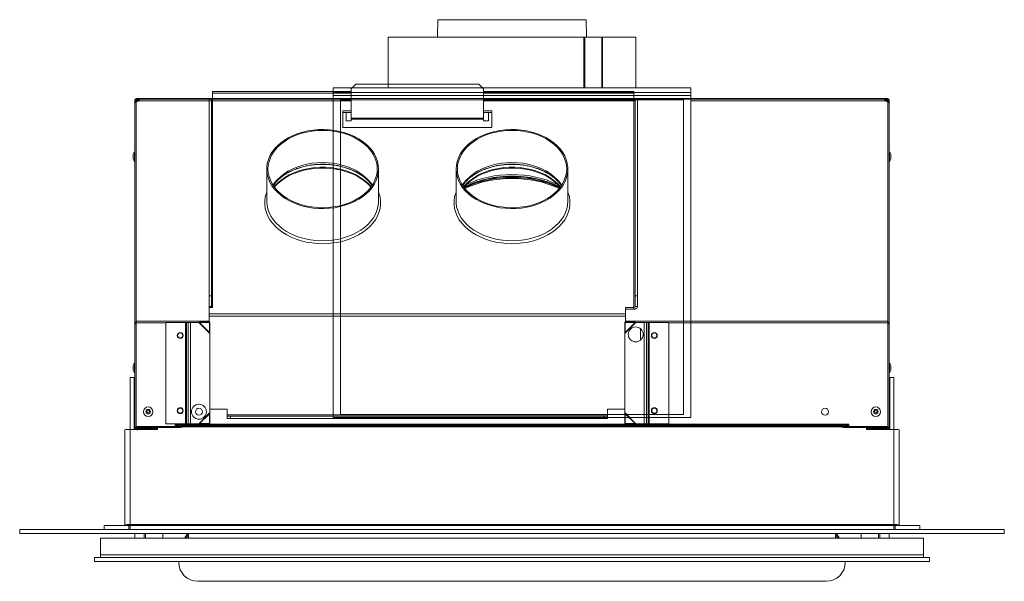
# Model space of a CAD drawing. Units: millimetres. Extents: x 693 to 2378, y 578 to 2384.
# Drawn here: x 693 to 1353, y 1683 to 2059 of the extents above; entities that cross this region are included whole.
import ezdxf

# ---------------------------------------------------------------- set-up
doc = ezdxf.new("R2010")
doc.units = ezdxf.units.MM
doc.header["$LTSCALE"] = 10
doc.layers.add('530INI Co-linear', color=3, linetype='Continuous')

msp = doc.modelspace()

# ---------------------------------------------------------------- linework, layer by layer
at = {"color": 7, "linetype": 'Continuous', "lineweight": 15}
for p, q in [((973, 2059.17), (972.88, 2047.4)), ((973, 2059.17), (1072.5, 2059.17)), ((1072.62, 2047.4), (1072.5, 2059.17)), ((939.6, 2047.4), (939.6, 2013.4)), ((939.6, 2047.4), (1071.03, 2047.4)), ((1071.55, 2047.4), (1071.03, 2047.4)), ((1071.03, 2047.4), (1071.03, 2013.4)), ((1071.55, 2047.4), (1083.03, 2047.4)), ((1071.55, 2047.4), (1071.55, 2013.4)), ((1083.03, 2047.4), (1083.4, 2047.4)), ((1083.4, 2047.4), (1105.9, 2047.4)), ((1083.4, 2047.4), (1083.4, 2013.4)), ((1105.9, 2013.4), (1105.9, 2047.4)), ((902.75, 2013.4), (1142.75, 2013.4)), ((902.75, 2013.4), (902.75, 2010.3)), ((902.75, 2010.3), (902.75, 2008.4)), ((902.75, 2010.3), (1142.75, 2010.3)), ((902.75, 2010.3), (902.75, 2009.45)), ((1142.75, 2008.4), (902.75, 2008.4)), ((902.75, 2006.4), (902.75, 2008.4)), ((1142.75, 2013.4), (1142.75, 2010.3)), ((1142.75, 2008.4), (1142.75, 2010.3)), ((1142.75, 2009.45), (1142.75, 2010.3)), ((1142.75, 2006.4), (1142.75, 2008.4)), ((769.75, 2004.35), (769.75, 2004.7)), ((770.45, 2004.7), (769.75, 2004.7)), ((769.75, 1786.1), (769.75, 2004.35)), ((769.75, 2004.35), (769.88, 2004.35)), ((769.88, 2004.35), (770.75, 2004.35)), ((770.45, 2004.35), (770.45, 2004.7)), ((770.75, 1786.4), (770.75, 2004.35)), ((770.75, 2004.35), (771.8, 2004.35)), ((771.45, 2005.7), (770.95, 2005.7)), ((770.95, 2004.7), (770.95, 2005.7)), ((770.95, 2004.7), (771.8, 2004.7)), ((771.45, 2006.4), (771.8, 2006.4)), ((771.45, 2005.7), (771.45, 2006.4)), ((771.45, 2005.7), (771.8, 2005.7)), ((771.8, 2006.4), (771.8, 2004.7)), ((771.8, 2006.4), (902.75, 2006.4)), ((771.8, 2004.35), (771.8, 2004.7)), ((902.75, 2006.4), (902.75, 1792.6)), ((1142.75, 2006.4), (902.75, 2006.4)), ((1137.75, 2005.4), (907.75, 2005.4)), ((907.75, 2005.4), (907.75, 1794.6)), ((1137.75, 1794.6), (1137.75, 2005.4)), ((1142.75, 1792.6), (1142.75, 2006.4)), ((1142.75, 2006.4), (1273.7, 2006.4)), ((1273.7, 2004.7), (1273.7, 2006.4)), ((1273.7, 2006.4), (1274.05, 2006.4)), ((1273.7, 2005.7), (1274.05, 2005.7)), ((1273.7, 2004.7), (1274.55, 2004.7)), ((1273.7, 2004.35), (1273.7, 2004.7)), ((1273.7, 2004.35), (1274.75, 2004.35)), ((1274.55, 2005.7), (1274.05, 2005.7)), ((1274.25, 2004.35), (1274.25, 2004.7)), ((1274.55, 2004.7), (1274.55, 2005.7)), ((1274.75, 1786.4), (1274.75, 2004.35)), ((1274.75, 2004.35), (1275.62, 2004.35)), ((1275.05, 2004.7), (1275.05, 2004.35)), ((1275.62, 2004.35), (1275.75, 2004.35)), ((1275.75, 2004.7), (1275.75, 2004.35)), ((1275.75, 2004.35), (1275.75, 1786.1)), ((766.58, 1819.4), (769.25, 1819.4)), ((766.58, 1819.4), (766.58, 1784.57)), ((769.25, 1819.4), (769.25, 1784.57)), ((1278.92, 1819.4), (1276.25, 1819.4)), ((1276.25, 1819.4), (1276.25, 1784.57)), ((1278.92, 1819.4), (1278.92, 1784.57)), ((902.75, 1792.6), (1142.75, 1792.6)), ((907.75, 1794.6), (1137.75, 1794.6)), ((763.07, 1784.1), (763.07, 1720.28)), ((766.55, 1720.74), (766.55, 1784.57)), ((785.05, 1784.57), (766.55, 1784.57)), ((770.45, 1786.1), (769.75, 1786.1)), ((770.75, 1785.39), (770.25, 1784.9)), ((770.45, 1786.1), (770.45, 1785.9)), ((771.45, 1786.1), (770.45, 1786.1)), ((770.45, 1785.9), (785.05, 1785.9)), ((796.75, 1786.4), (770.75, 1786.4)), ((771.25, 1785.12), (771.25, 1785.9)), ((771.45, 1786.1), (784.75, 1786.1)), ((771.45, 1785.1), (784.75, 1785.1)), ((771.45, 1785.1), (771.45, 1784.57)), ((771.8, 1785.9), (771.8, 1785.11)), ((771.8, 1785.11), (784.75, 1785.11)), ((784.75, 1786.1), (784.75, 1786.4)), ((784.75, 1785.11), (784.75, 1785.9)), ((784.75, 1785.1), (784.75, 1784.57)), ((785.05, 1786.34), (785.05, 1784.57)), ((1260.45, 1786.34), (785.05, 1786.34)), ((786.75, 1786.4), (786.75, 1786.34)), ((797.75, 1787.2), (796.75, 1787.2)), ((796.75, 1787.2), (796.75, 1786.4)), ((797.75, 1787.2), (1247.75, 1787.2)), ((797.75, 1787.2), (797.75, 1786.4)), ((797.75, 1786.4), (1247.75, 1786.4)), ((1248.75, 1787.2), (1247.75, 1787.2)), ((1247.75, 1786.4), (1247.75, 1787.2)), ((1248.75, 1787.2), (1248.75, 1786.4)), ((1248.75, 1786.4), (1274.75, 1786.4)), ((1258.75, 1786.34), (1258.75, 1786.4)), ((1260.45, 1784.57), (1260.45, 1786.34)), ((1275.05, 1785.9), (1260.45, 1785.9)), ((1278.95, 1784.57), (1260.45, 1784.57)), ((1260.75, 1785.9), (1260.75, 1785.11)), ((1273.7, 1785.11), (1260.75, 1785.11)), ((1274.05, 1785.1), (1260.75, 1785.1)), ((1260.75, 1785.1), (1260.75, 1784.57)), ((1261.45, 1786.4), (1261.45, 1786.1)), ((1261.45, 1786.1), (1274.05, 1786.1)), ((1273.7, 1785.11), (1273.7, 1785.9)), ((1275.05, 1786.1), (1274.05, 1786.1)), ((1274.05, 1785.1), (1274.05, 1784.57)), ((1274.25, 1785.04), (1274.05, 1784.84)), ((1274.25, 1785.04), (1274.25, 1785.9)), ((1275.05, 1786.1), (1275.05, 1785.9)), ((1275.75, 1786.1), (1275.05, 1786.1)), ((1278.95, 1720.74), (1278.95, 1784.57)), ((1282.44, 1720.28), (1282.44, 1784.1)), ((692.55, 1717.4), (692.55, 1714.73)), ((1352.95, 1717.4), (692.55, 1717.4)), ((749.25, 1717.4), (749.25, 1720.07)), ((749.25, 1720.07), (765.85, 1720.07)), ((765.74, 1720.28), (763.07, 1720.28)), ((765.85, 1720.07), (765.85, 1717.4)), ((765.85, 1717.4), (766.55, 1717.52)), ((766.55, 1720.65), (766.58, 1720.8)), ((1278.95, 1720.74), (766.55, 1720.74)), ((766.55, 1720.07), (766.55, 1720.74)), ((1278.95, 1720.07), (766.55, 1720.07)), ((766.55, 1717.4), (766.55, 1720.07)), ((1279.66, 1717.4), (1278.8, 1717.54)), ((1278.95, 1720.65), (1278.92, 1720.8)), ((1278.95, 1720.07), (1278.95, 1720.74)), ((1278.95, 1717.4), (1278.95, 1720.07)), ((1279.66, 1720.07), (1279.66, 1717.4)), ((1296.25, 1720.07), (1279.66, 1720.07)), ((1279.77, 1720.28), (1282.44, 1720.28)), ((1296.25, 1717.4), (1296.25, 1720.07)), ((1352.95, 1717.4), (1352.95, 1714.73)), ((1352.95, 1714.73), (692.55, 1714.73)), ((746.75, 1711.73), (746.75, 1700.37)), ((1298.75, 1711.73), (746.75, 1711.73)), ((769.75, 1714.73), (769.75, 1711.73)), ((775.93, 1714.73), (775.93, 1711.73)), ((776.84, 1714.73), (776.84, 1711.73)), ((788.64, 1711.73), (788.64, 1714.73)), ((803.21, 1711.73), (803.5, 1712.21)), ((805.06, 1714.73), (803.5, 1712.21)), ((803.5, 1712.21), (804.27, 1711.73)), ((804.27, 1711.73), (805.75, 1714.12)), ((805.75, 1711.73), (805.75, 1714.73)), ((1239.75, 1714.73), (1239.75, 1711.73)), ((1241.23, 1711.73), (1239.75, 1714.12)), ((1240.45, 1714.73), (1242.01, 1712.21)), ((1242.01, 1712.21), (1241.23, 1711.73)), ((1242.3, 1711.73), (1242.01, 1712.21)), ((1256.86, 1711.73), (1256.86, 1714.73)), ((1268.66, 1714.73), (1268.66, 1711.73)), ((1269.57, 1714.73), (1269.57, 1711.73)), ((1275.75, 1714.73), (1275.75, 1711.73)), ((1298.75, 1711.73), (1298.75, 1700.37)), ((1302.75, 1698.73), (742.75, 1698.73)), ((742.75, 1696.06), (742.75, 1698.73)), ((1298.75, 1700.37), (746.75, 1700.37)), ((746.75, 1700.37), (746.75, 1698.73)), ((1298.75, 1700.37), (1298.75, 1698.73)), ((1302.75, 1696.06), (1302.75, 1698.73)), ((1302.75, 1696.06), (742.75, 1696.06)), ((799.25, 1696.06), (799.25, 1695.43)), ((1246.25, 1696.06), (1246.25, 1695.43)), ((1233.55, 1682.73), (811.95, 1682.73))]:
    msp.add_line(p, q, dxfattribs=at)
at = {"color": 8, "linetype": 'Continuous', "lineweight": 15}
for p, q in [((1083.03, 2047.4), (1083.03, 2013.4)), ((771.8, 2004.7), (902.75, 2004.7)), ((1142.75, 2004.7), (1273.7, 2004.7)), ((771.45, 1786.4), (771.45, 1786.1)), ((1274.05, 1786.4), (1274.05, 1786.1))]:
    msp.add_line(p, q, dxfattribs=at)
at = {"color": 7, "linetype": 'Continuous', "lineweight": 15}
for centre, radius, start, end in [((771.45, 2004.7), 1.7, 90, 180), ((1274.05, 2004.7), 1.7, 0, 90), ((771.45, 1786.1), 1.7, 180, 244.15807), ((771.45, 1786.1), 1, 225, 270), ((1274.05, 1786.1), 1.7, 295.84193, 360), ((811.95, 1695.43), 12.7, 180, 270), ((1233.55, 1695.43), 12.7, 270, 0)]:
    msp.add_arc(centre, radius, start, end, dxfattribs=at)
for points, knots in [([(763.07, 1784.1), (763.12, 1784.17), (763.23, 1784.31), (764.03, 1784.47), (765.18, 1784.58), (766.1, 1784.57), (766.55, 1784.57)], [0, 0, 0, 0, 0.249996, 0.499998, 0.749998, 1, 1, 1, 1]), ([(1278.95, 1784.57), (1279.41, 1784.57), (1280.32, 1784.58), (1281.47, 1784.47), (1282.28, 1784.31), (1282.38, 1784.17), (1282.44, 1784.1)], [0, 0, 0, 0, 0.250003, 0.500006, 0.750004, 1, 1, 1, 1]), ([(766.55, 1720.74), (766.1, 1720.74), (765.18, 1720.75), (764.03, 1720.64), (763.23, 1720.48), (763.12, 1720.34), (763.07, 1720.28)], [0, 0, 0, 0, 0.25, 0.499997, 0.749996, 1, 1, 1, 1]), ([(766.55, 1720.28), (766.45, 1720.29), (766.23, 1720.3), (765.96, 1720.31), (765.78, 1720.3), (765.75, 1720.28), (765.74, 1720.28)], [0, 0, 0, 0, 0.249989, 0.4999971, 0.7499853, 1, 1, 1, 1]), ([(765.85, 1720.07), (765.94, 1720.08), (766.13, 1720.1), (766.32, 1720.21), (766.37, 1720.29), (766.37, 1720.29)], [0, 0, 0, 0, 0.493193, 0.986385, 1, 1, 1, 1]), ([(1282.44, 1720.28), (1282.38, 1720.34), (1282.28, 1720.48), (1281.47, 1720.64), (1280.32, 1720.75), (1279.41, 1720.74), (1278.95, 1720.74)], [0, 0, 0, 0, 0.250004, 0.5, 0.749999, 1, 1, 1, 1]), ([(1279.77, 1720.28), (1279.75, 1720.28), (1279.73, 1720.3), (1279.54, 1720.31), (1279.27, 1720.3), (1279.06, 1720.29), (1278.95, 1720.28)], [0, 0, 0, 0, 0.250009, 0.499991, 0.749993, 1, 1, 1, 1]), ([(1279.66, 1720.07), (1279.57, 1720.08), (1279.38, 1720.1), (1279.19, 1720.21), (1279.14, 1720.29), (1279.13, 1720.29)], [0, 0, 0, 0, 0.493187, 0.986375, 1, 1, 1, 1])]:
    msp.add_open_spline(points, degree=3, knots=knots, dxfattribs=at)
at = {"layer": '530INI Co-linear', "color": 3, "linetype": 'Continuous', "lineweight": 15}
for p, q in [((914.8, 2012.91), (917.98, 2016.07)), ((917.98, 2015.93), (914.8, 2012.77)), ((917.98, 2016.07), (917.98, 2015.93)), ((1000.53, 2016.07), (917.98, 2016.07)), ((1000.53, 2015.93), (917.98, 2015.93)), ((1000.53, 2015.93), (1000.53, 2016.07)), ((1000.53, 2016.07), (1003.7, 2012.91)), ((1003.7, 2012.77), (1000.53, 2015.93)), ((821.94, 2010.95), (821.94, 2009.84)), ((821.94, 2010.95), (914.8, 2010.95)), ((821.94, 2009.84), (914.8, 2009.84)), ((821.94, 2005.87), (821.94, 2009.84)), ((914.8, 2012.77), (914.8, 2012.91)), ((914.8, 2012.77), (914.8, 1993.09)), ((1003.7, 2012.91), (1003.7, 2012.77)), ((1003.7, 1993.09), (1003.7, 2012.77)), ((1003.7, 2010.95), (1104.57, 2010.95)), ((1003.7, 2009.84), (1104.57, 2009.84)), ((1104.57, 2010.95), (1104.57, 2009.84)), ((1104.57, 2009.84), (1104.57, 2005.87)), ((770.45, 2004.7), (769.75, 2004.7)), ((769.75, 2003.4), (769.75, 2004.7)), ((769.75, 1855.48), (769.75, 2003.17)), ((770.45, 2004.7), (770.45, 2003.7)), ((772.75, 2005.29), (770.75, 2005.29)), ((770.75, 1857.1), (770.75, 2005.29)), ((770.95, 2005.29), (770.95, 2005.56)), ((771.45, 2005.7), (771.45, 2006.4)), ((772.75, 2006.4), (771.45, 2006.4)), ((772.75, 2005.7), (771.45, 2005.7)), ((772.75, 2006.4), (772.75, 2005.9)), ((772.75, 2006.4), (821.94, 2006.4)), ((772.75, 2005.78), (772.75, 2005.9)), ((772.75, 2005.9), (821.94, 2005.9)), ((772.75, 2005.78), (772.75, 2005.29)), ((819.55, 2005.85), (819.55, 1874.16)), ((821.13, 2005.85), (819.55, 2005.85)), ((821.13, 2005.85), (821.13, 1874.16)), ((821.94, 2005.87), (821.94, 2004.72)), ((914.8, 2005.87), (821.94, 2005.87)), ((821.94, 2004.72), (821.94, 1866.29)), ((914.8, 2004.72), (821.94, 2004.72)), ((1104.57, 2005.87), (1003.7, 2005.87)), ((1104.57, 2004.72), (1003.7, 2004.72)), ((1104.57, 2006.4), (1272.75, 2006.4)), ((1104.57, 2005.9), (1272.75, 2005.9)), ((1104.57, 2004.72), (1104.57, 2005.87)), ((1104.57, 1866.29), (1104.57, 2004.72)), ((1105.38, 2005.85), (1105.38, 1874.16)), ((1105.38, 2005.85), (1106.95, 2005.85)), ((1106.95, 2005.85), (1106.95, 1874.16)), ((1272.75, 2005.9), (1272.75, 2006.4)), ((1274.05, 2006.4), (1272.75, 2006.4)), ((1272.75, 2005.9), (1272.75, 2005.78)), ((1272.75, 2005.29), (1272.75, 2005.78)), ((1274.05, 2005.7), (1272.75, 2005.7)), ((1274.75, 2005.29), (1272.75, 2005.29)), ((1274.05, 2005.7), (1274.05, 2006.4)), ((1274.55, 2005.29), (1274.55, 2005.56)), ((1274.75, 1857.1), (1274.75, 2005.29)), ((1274.75, 2004.35), (1275.05, 2004.35)), ((1275.05, 2004.7), (1275.75, 2004.7)), ((1275.05, 2003.7), (1275.05, 2004.7)), ((1275.75, 2003.4), (1275.64, 2003.4)), ((1275.75, 2003.4), (1275.75, 2004.7)), ((1275.75, 2003.17), (1275.75, 1855.48)), ((909.25, 1997.98), (909.25, 1987.02)), ((914.8, 1997.98), (909.25, 1997.98)), ((914.8, 1996.87), (909.25, 1996.87)), ((911.63, 1991.44), (911.63, 1996.87)), ((1009.25, 1997.98), (1003.7, 1997.98)), ((1009.25, 1996.87), (1003.7, 1996.87)), ((1006.88, 1996.87), (1006.88, 1991.44)), ((1009.25, 1987.02), (1009.25, 1997.98)), ((914.8, 1991.44), (911.63, 1991.44)), ((1003.7, 1993.09), (914.8, 1993.09)), ((914.8, 1993.09), (914.8, 1992.44)), ((914.8, 1992.44), (914.8, 1991.44)), ((1003.7, 1992.44), (914.8, 1992.44)), ((1003.7, 1992.44), (1003.7, 1993.09)), ((1003.7, 1991.44), (1003.7, 1992.44)), ((1006.88, 1991.44), (1003.7, 1991.44)), ((909.25, 1987.02), (1009.25, 1987.02)), ((768.75, 1968.6), (768.75, 1965.8)), ((768.77, 1968.73), (768.77, 1966.61)), ((769.75, 1970.4), (769.55, 1970.4)), ((769.55, 1964), (769.55, 1970.4)), ((1275.95, 1970.4), (1275.75, 1970.4)), ((1275.95, 1970.4), (1275.95, 1964)), ((1276.74, 1965.66), (1276.74, 1968.73)), ((1276.76, 1965.8), (1276.76, 1968.6)), ((768.77, 1966.61), (768.77, 1965.66)), ((769.55, 1964), (769.75, 1964)), ((1275.75, 1964), (1275.95, 1964)), ((858.25, 1959.07), (858.25, 1937.52)), ((933.26, 1937.52), (933.26, 1959.07)), ((985.25, 1959.07), (985.25, 1937.52)), ((1060.26, 1937.52), (1060.26, 1959.07)), ((933.25, 1936.94), (933.26, 1937.52)), ((821.13, 1874.16), (819.55, 1874.16)), ((819.55, 1874.16), (819.55, 1866.86)), ((821.13, 1874.16), (821.13, 1866.86)), ((1105.38, 1874.16), (1106.95, 1874.16)), ((1105.38, 1874.16), (1105.38, 1866.86)), ((1106.95, 1874.16), (1106.95, 1866.86)), ((821.13, 1866.86), (819.55, 1866.86)), ((819.55, 1866.29), (819.55, 1862.12)), ((819.7, 1866.29), (819.55, 1866.29)), ((821.94, 1866.29), (819.7, 1866.29)), ((1098.95, 1866.29), (1098.95, 1862.12)), ((1104.57, 1866.29), (1098.95, 1866.29)), ((1104.57, 1865.18), (1098.95, 1865.18)), ((1104.57, 1865.18), (1104.57, 1866.29)), ((1105.38, 1866.86), (1106.95, 1866.86)), ((770.75, 1857.1), (770.75, 1855.89)), ((770.75, 1857.1), (819.55, 1857.1)), ((770.75, 1786.4), (770.75, 1855.89)), ((770.75, 1855.89), (790.6, 1855.89)), ((790.6, 1856.3), (790.6, 1788.3)), ((803.75, 1856.3), (790.6, 1856.3)), ((803.75, 1788.3), (803.75, 1856.3)), ((803.75, 1856.3), (804.33, 1856.3)), ((804.33, 1788.3), (804.33, 1856.3)), ((805.47, 1856.3), (804.33, 1856.3)), ((805.47, 1856.3), (805.47, 1788.3)), ((805.47, 1856.3), (807.16, 1856.3)), ((807.16, 1788.3), (807.16, 1856.3)), ((812.6, 1856.3), (807.16, 1856.3)), ((813.5, 1856.55), (812.6, 1856.3)), ((812.6, 1856.3), (820.15, 1848.74)), ((813.12, 1856.17), (812.6, 1856.3)), ((813.5, 1856.55), (813.12, 1856.17)), ((819.77, 1855.96), (813.12, 1856.17)), ((813.12, 1856.17), (819.77, 1849.51)), ((820.15, 1856.34), (813.5, 1856.55)), ((819.55, 1862.12), (1098.95, 1862.12)), ((819.55, 1860.43), (819.55, 1862.12)), ((1098.95, 1860.43), (819.55, 1860.43)), ((819.55, 1860.43), (819.55, 1856.36)), ((820.15, 1856.34), (819.77, 1855.96)), ((819.77, 1855.96), (819.77, 1849.51)), ((820.15, 1856.34), (820.15, 1849.9)), ((1098.35, 1856.34), (1105, 1856.55)), ((1098.35, 1856.34), (1098.73, 1855.96)), ((1098.35, 1849.9), (1098.35, 1856.34)), ((1098.35, 1848.74), (1105.91, 1856.3)), ((1098.73, 1849.51), (1105.38, 1856.17)), ((1098.73, 1855.96), (1105.38, 1856.17)), ((1098.73, 1849.51), (1098.73, 1855.96)), ((1098.95, 1862.12), (1098.95, 1860.43)), ((1098.95, 1856.36), (1098.95, 1860.43)), ((1098.95, 1857.1), (1274.75, 1857.1)), ((1105, 1856.55), (1105.38, 1856.17)), ((1105, 1856.55), (1105.91, 1856.3)), ((1105.38, 1856.17), (1105.91, 1856.3)), ((1105.91, 1856.3), (1111.35, 1856.3)), ((1111.35, 1856.3), (1111.35, 1788.3)), ((1111.35, 1856.3), (1113.03, 1856.3)), ((1113.03, 1788.3), (1113.03, 1856.3)), ((1113.03, 1856.3), (1114.18, 1856.3)), ((1114.18, 1856.3), (1114.18, 1788.3)), ((1114.18, 1856.3), (1114.75, 1856.3)), ((1114.75, 1856.3), (1114.75, 1788.3)), ((1114.75, 1856.3), (1127.91, 1856.3)), ((1127.91, 1788.3), (1127.91, 1856.3)), ((1127.91, 1855.89), (1274.75, 1855.89)), ((1274.75, 1855.89), (1274.75, 1857.1)), ((1274.75, 1786.4), (1274.75, 1855.89)), ((769.75, 1786.1), (769.75, 1855.48)), ((770.45, 1855.48), (769.75, 1855.48)), ((820.15, 1849.9), (819.77, 1849.51)), ((820.15, 1848.74), (820.15, 1849.9)), ((1098.35, 1849.9), (1098.73, 1849.51)), ((1098.35, 1849.9), (1098.35, 1848.74)), ((1108.97, 1844.37), (1108.97, 1852.02)), ((1275.05, 1855.48), (1275.75, 1855.48)), ((1275.75, 1855.48), (1275.75, 1786.1)), ((820.15, 1848.74), (820.15, 1795.85)), ((1098.35, 1795.85), (1098.35, 1848.74)), ((768.75, 1827.2), (768.75, 1824.4)), ((768.77, 1827.33), (768.77, 1825.21)), ((768.77, 1825.21), (768.77, 1824.26)), ((769.75, 1829), (769.55, 1829)), ((769.55, 1822.6), (769.55, 1829)), ((1275.95, 1829), (1275.75, 1829)), ((1275.95, 1829), (1275.95, 1822.6)), ((1276.74, 1824.26), (1276.74, 1827.33)), ((1276.76, 1824.4), (1276.76, 1827.2)), ((769.55, 1822.6), (769.75, 1822.6)), ((1275.75, 1822.6), (1275.95, 1822.6)), ((831.75, 1798.2), (820.15, 1798.2)), ((831.75, 1794.23), (831.75, 1798.2)), ((1086.76, 1798.2), (1098.35, 1798.2)), ((1086.76, 1798.2), (1086.76, 1794.23)), ((820.15, 1795.85), (812.6, 1788.3)), ((819.77, 1795.08), (813.12, 1788.43)), ((819.77, 1795.08), (819.77, 1788.64)), ((820.15, 1794.7), (819.77, 1795.08)), ((820.15, 1794.7), (820.15, 1795.85)), ((820.15, 1794.7), (820.15, 1788.26)), ((1086.76, 1794.23), (831.75, 1794.23)), ((831.75, 1793.42), (831.75, 1794.23)), ((831.75, 1793.42), (834.03, 1793.42)), ((831.75, 1793.42), (831.75, 1791.85)), ((834.03, 1791.85), (831.75, 1791.85)), ((834.03, 1793.42), (834.03, 1791.85)), ((1084.48, 1793.42), (834.03, 1793.42)), ((1084.48, 1791.85), (834.03, 1791.85)), ((1084.48, 1793.42), (1084.48, 1791.85)), ((1084.48, 1793.42), (1086.76, 1793.42)), ((1086.76, 1791.85), (1084.48, 1791.85)), ((1086.76, 1794.23), (1086.76, 1793.42)), ((1086.76, 1793.42), (1086.76, 1791.85)), ((1105.91, 1788.3), (1098.35, 1795.85)), ((1098.35, 1795.85), (1098.35, 1794.7)), ((1098.35, 1794.7), (1098.73, 1795.08)), ((1098.35, 1788.26), (1098.35, 1794.7)), ((1098.73, 1788.64), (1098.73, 1795.08)), ((1105.38, 1788.43), (1098.73, 1795.08)), ((770.45, 1786.1), (769.75, 1786.1)), ((771.45, 1786.1), (770.45, 1786.1)), ((770.46, 1786.1), (770.46, 1786.02)), ((770.47, 1785.9), (800.5, 1785.9)), ((796.75, 1786.4), (770.75, 1786.4)), ((771.25, 1785.12), (771.25, 1785.9)), ((771.25, 1784.04), (771.25, 1784.41)), ((771.45, 1786.1), (771.45, 1786.4)), ((771.45, 1786.1), (784.75, 1786.1)), ((771.45, 1785.1), (771.45, 1784.4)), ((771.45, 1785.1), (784.75, 1785.1)), ((784.75, 1784.4), (771.45, 1784.4)), ((771.75, 1785.1), (771.75, 1785.9)), ((772.95, 1785.1), (772.95, 1785.9)), ((772.95, 1785.11), (773.74, 1785.11)), ((773.95, 1785.9), (773.95, 1785.1)), ((784.25, 1785.9), (784.25, 1785.1)), ((784.25, 1785.11), (784.75, 1785.11)), ((784.75, 1786.1), (784.75, 1786.4)), ((784.75, 1785.11), (784.75, 1785.9)), ((784.75, 1785.1), (784.75, 1784.4)), ((803.75, 1788.3), (790.6, 1788.3)), ((797.75, 1788.1), (796.75, 1788.1)), ((796.75, 1788.1), (796.75, 1786.4)), ((796.75, 1787.1), (797.75, 1787.1)), ((797.75, 1788.1), (797.75, 1787.9)), ((797.75, 1788.1), (813.33, 1788.1)), ((797.75, 1787.9), (1247.75, 1787.9)), ((797.75, 1786.4), (797.75, 1787.9)), ((797.75, 1786.4), (1247.75, 1786.4)), ((800.5, 1786.4), (800.5, 1785.9)), ((804.33, 1788.3), (803.75, 1788.3)), ((805.47, 1788.3), (804.33, 1788.3)), ((807.16, 1788.3), (805.47, 1788.3)), ((812.6, 1788.3), (807.16, 1788.3)), ((813.12, 1788.43), (812.6, 1788.3)), ((813.5, 1788.05), (812.6, 1788.3)), ((819.77, 1788.64), (813.12, 1788.43)), ((813.5, 1788.05), (813.12, 1788.43)), ((820.15, 1788.26), (813.5, 1788.05)), ((815.06, 1788.1), (1103.44, 1788.1)), ((820.15, 1788.26), (819.77, 1788.64)), ((1098.35, 1788.26), (1098.73, 1788.64)), ((1098.35, 1788.26), (1105, 1788.05)), ((1098.73, 1788.64), (1105.38, 1788.43)), ((1105, 1788.05), (1105.38, 1788.43)), ((1105, 1788.05), (1105.91, 1788.3)), ((1105.18, 1788.1), (1247.75, 1788.1)), ((1105.38, 1788.43), (1105.91, 1788.3)), ((1105.91, 1788.3), (1111.35, 1788.3)), ((1113.03, 1788.3), (1111.35, 1788.3)), ((1113.03, 1788.3), (1114.18, 1788.3)), ((1114.75, 1788.3), (1114.18, 1788.3)), ((1114.75, 1788.3), (1127.91, 1788.3)), ((1245, 1786.4), (1245, 1785.9)), ((1275.03, 1785.9), (1245, 1785.9)), ((1247.75, 1787.9), (1247.75, 1788.1)), ((1248.75, 1788.1), (1247.75, 1788.1)), ((1247.75, 1787.9), (1247.75, 1786.4)), ((1248.75, 1787.1), (1247.75, 1787.1)), ((1248.75, 1788.1), (1248.75, 1786.4)), ((1248.75, 1786.4), (1274.75, 1786.4)), ((1260.75, 1785.9), (1260.75, 1785.11)), ((1273.7, 1785.11), (1260.75, 1785.11)), ((1260.75, 1785.1), (1260.75, 1784.4)), ((1274.05, 1785.1), (1260.75, 1785.1)), ((1260.75, 1784.4), (1274.05, 1784.4)), ((1261.45, 1786.4), (1261.45, 1786.1)), ((1261.45, 1786.1), (1274.05, 1786.1)), ((1272.9, 1785.11), (1272.89, 1785.1)), ((1273.7, 1785.11), (1273.7, 1785.9)), ((1274.05, 1786.4), (1274.05, 1786.1)), ((1275.05, 1786.1), (1274.05, 1786.1)), ((1274.05, 1785.1), (1274.05, 1784.4)), ((1275.05, 1786.1), (1275.05, 1786.02)), ((1275.05, 1786.1), (1275.75, 1786.1))]:
    msp.add_line(p, q, dxfattribs=at)
at = {"layer": '530INI Co-linear', "color": 3, "linetype": 'Continuous', "lineweight": 15, "flags": 128}
for points in [[(933.26, 1959.07), (933.08, 1961.63), (932.56, 1964.16), (931.69, 1966.65), (930.49, 1969.07), (928.96, 1971.39), (927.12, 1973.6), (924.99, 1975.67), (922.59, 1977.59), (919.94, 1979.33), (917.06, 1980.89), (913.98, 1982.24), (910.73, 1983.38), (907.34, 1984.29), (903.85, 1984.96), (900.27, 1985.39), (896.66, 1985.58), (893.04, 1985.51), (889.44, 1985.21), (885.9, 1984.65), (882.45, 1983.86), (879.13, 1982.84), (875.96, 1981.59), (872.98, 1980.14), (870.21, 1978.48), (867.68, 1976.65), (865.41, 1974.65), (863.43, 1972.51), (861.74, 1970.24), (860.38, 1967.87), (859.34, 1965.41), (858.64, 1962.9), (858.29, 1960.35), (858.29, 1957.78), (858.64, 1955.23), (859.34, 1952.72), (860.38, 1950.26), (861.74, 1947.89), (863.43, 1945.62), (865.41, 1943.48), (867.68, 1941.48), (870.21, 1939.65), (872.98, 1937.99), (875.96, 1936.54), (879.13, 1935.29), (882.45, 1934.27), (885.9, 1933.48), (889.44, 1932.93), (893.04, 1932.62), (896.66, 1932.55), (900.27, 1932.74), (903.85, 1933.17), (907.34, 1933.85), (910.73, 1934.75), (913.98, 1935.89), (917.06, 1937.24), (919.94, 1938.8), (922.59, 1940.54), (924.99, 1942.46), (927.12, 1944.53), (928.96, 1946.74), (930.49, 1949.07), (931.69, 1951.48), (932.56, 1953.97), (933.08, 1956.51), (933.26, 1959.07)], [(932.42, 1959.07), (932.24, 1961.61), (931.71, 1964.12), (930.84, 1966.59), (929.63, 1968.99), (928.09, 1971.29), (926.24, 1973.47), (924.1, 1975.51), (921.68, 1977.4), (919.01, 1979.11), (916.12, 1980.62), (913.04, 1981.93), (909.78, 1983.02), (906.4, 1983.88), (902.91, 1984.49), (899.35, 1984.87), (895.75, 1984.99), (892.16, 1984.87), (888.6, 1984.49), (885.11, 1983.88), (881.72, 1983.02), (878.47, 1981.93), (875.38, 1980.62), (872.49, 1979.11), (869.83, 1977.4), (867.41, 1975.51), (865.27, 1973.47), (863.42, 1971.29), (861.88, 1968.99), (860.67, 1966.59), (859.79, 1964.12), (859.26, 1961.61), (859.09, 1959.07), (859.26, 1956.52), (859.79, 1954.01), (860.67, 1951.54), (861.88, 1949.14), (863.42, 1946.84), (865.27, 1944.66), (867.41, 1942.62), (869.83, 1940.73), (872.49, 1939.02), (875.38, 1937.51), (878.47, 1936.2), (881.72, 1935.11), (885.11, 1934.26), (888.6, 1933.64), (892.16, 1933.26), (895.75, 1933.14), (899.35, 1933.26), (902.91, 1933.64), (906.4, 1934.26), (909.78, 1935.11), (913.04, 1936.2), (916.12, 1937.51), (919.01, 1939.02), (921.68, 1940.73), (924.1, 1942.62), (926.24, 1944.66), (928.09, 1946.84), (929.63, 1949.14), (930.84, 1951.54), (931.71, 1954.01), (932.24, 1956.52), (932.42, 1959.07)], [(985.25, 1959.07), (985.43, 1956.51), (985.95, 1953.97), (986.82, 1951.48), (988.02, 1949.07), (989.55, 1946.74), (991.38, 1944.53), (993.51, 1942.46), (995.92, 1940.54), (998.57, 1938.8), (1001.45, 1937.24), (1004.53, 1935.89), (1007.78, 1934.75), (1011.16, 1933.85), (1014.66, 1933.17), (1018.23, 1932.74), (1021.85, 1932.55), (1025.47, 1932.62), (1029.07, 1932.93), (1032.61, 1933.48), (1036.05, 1934.27), (1039.37, 1935.29), (1042.54, 1936.54), (1045.52, 1937.99), (1048.29, 1939.65), (1050.82, 1941.48), (1053.09, 1943.48), (1055.08, 1945.62), (1056.76, 1947.89), (1058.13, 1950.26), (1059.17, 1952.72), (1059.86, 1955.23), (1060.21, 1957.78), (1060.21, 1960.35), (1059.86, 1962.9), (1059.17, 1965.41), (1058.13, 1967.87), (1056.76, 1970.24), (1055.08, 1972.51), (1053.09, 1974.65), (1050.82, 1976.65), (1048.29, 1978.48), (1045.52, 1980.14), (1042.54, 1981.59), (1039.37, 1982.84), (1036.05, 1983.86), (1032.61, 1984.65), (1029.07, 1985.21), (1025.47, 1985.51), (1021.85, 1985.58), (1018.23, 1985.39), (1014.66, 1984.96), (1011.16, 1984.29), (1007.78, 1983.38), (1004.53, 1982.24), (1001.45, 1980.89), (998.57, 1979.33), (995.92, 1977.59), (993.51, 1975.67), (991.38, 1973.6), (989.55, 1971.39), (988.02, 1969.07), (986.82, 1966.65), (985.95, 1964.16), (985.43, 1961.63), (985.25, 1959.07)], [(986.09, 1959.07), (986.26, 1956.52), (986.79, 1954.01), (987.67, 1951.54), (988.88, 1949.14), (990.42, 1946.84), (992.27, 1944.66), (994.41, 1942.62), (996.83, 1940.73), (999.49, 1939.02), (1002.38, 1937.51), (1005.47, 1936.2), (1008.72, 1935.11), (1012.11, 1934.26), (1015.6, 1933.64), (1019.16, 1933.26), (1022.75, 1933.14), (1026.35, 1933.26), (1029.91, 1933.64), (1033.4, 1934.26), (1036.78, 1935.11), (1040.04, 1936.2), (1043.12, 1937.51), (1046.01, 1939.02), (1048.68, 1940.73), (1051.1, 1942.62), (1053.24, 1944.66), (1055.09, 1946.84), (1056.63, 1949.14), (1057.84, 1951.54), (1058.71, 1954.01), (1059.24, 1956.52), (1059.42, 1959.07), (1059.24, 1961.61), (1058.71, 1964.12), (1057.84, 1966.59), (1056.63, 1968.99), (1055.09, 1971.29), (1053.24, 1973.47), (1051.1, 1975.51), (1048.68, 1977.4), (1046.01, 1979.11), (1043.12, 1980.62), (1040.04, 1981.93), (1036.78, 1983.02), (1033.4, 1983.88), (1029.91, 1984.49), (1026.35, 1984.87), (1022.75, 1984.99), (1019.16, 1984.87), (1015.6, 1984.49), (1012.11, 1983.88), (1008.72, 1983.02), (1005.47, 1981.93), (1002.38, 1980.62), (999.49, 1979.11), (996.83, 1977.4), (994.41, 1975.51), (992.27, 1973.47), (990.42, 1971.29), (988.88, 1968.99), (987.67, 1966.59), (986.79, 1964.12), (986.26, 1961.61), (986.09, 1959.07)], [(862.41, 1948.29), (863.42, 1949.73), (865.27, 1951.91), (867.41, 1953.95), (869.83, 1955.84), (872.49, 1957.55), (875.38, 1959.06), (878.47, 1960.37), (881.72, 1961.46), (885.11, 1962.31), (888.6, 1962.93), (892.16, 1963.31), (895.75, 1963.43), (899.35, 1963.31), (902.91, 1962.93), (906.4, 1962.31), (909.78, 1961.46), (913.04, 1960.37), (916.12, 1959.06), (919.01, 1957.55), (921.68, 1955.84), (924.1, 1953.95), (926.24, 1951.91), (928.09, 1949.73), (929.1, 1948.29)], [(868.92, 1954.43), (870.49, 1955.47), (873.36, 1957.1), (876.44, 1958.53), (879.7, 1959.74), (883.11, 1960.72), (886.64, 1961.47), (890.25, 1961.97), (893.91, 1962.22), (897.59, 1962.22), (901.26, 1961.97), (904.87, 1961.47), (908.4, 1960.72), (911.81, 1959.74), (915.07, 1958.53), (918.15, 1957.1), (921.02, 1955.47), (923.55, 1953.74)], [(989.41, 1948.29), (990.42, 1949.73), (992.27, 1951.91), (994.41, 1953.95), (996.83, 1955.84), (999.49, 1957.55), (1002.38, 1959.06), (1005.47, 1960.37), (1008.72, 1961.46), (1012.11, 1962.31), (1015.6, 1962.93), (1019.16, 1963.31), (1022.75, 1963.43), (1026.35, 1963.31), (1029.91, 1962.93), (1033.4, 1962.31), (1036.78, 1961.46), (1040.04, 1960.37), (1043.12, 1959.06), (1046.01, 1957.55), (1048.68, 1955.84), (1051.1, 1953.95), (1053.24, 1951.91), (1055.09, 1949.73), (1056.1, 1948.29)], [(995.79, 1954.34), (997.49, 1955.47), (1000.36, 1957.1), (1003.44, 1958.53), (1006.7, 1959.74), (1010.11, 1960.72), (1013.64, 1961.47), (1017.25, 1961.97), (1020.91, 1962.22), (1024.59, 1962.22), (1028.26, 1961.97), (1031.87, 1961.47), (1035.4, 1960.72), (1038.81, 1959.74), (1042.07, 1958.53), (1045.15, 1957.1), (1048.02, 1955.47), (1050.65, 1953.66), (1050.67, 1953.65)], [(863.12, 1947.25), (863.39, 1947.56), (865.48, 1949.7), (867.85, 1951.69), (870.49, 1953.51), (873.36, 1955.14), (876.44, 1956.57), (879.7, 1957.78), (883.11, 1958.76), (886.64, 1959.5), (890.25, 1960), (893.91, 1960.26), (897.59, 1960.26), (901.26, 1960), (904.87, 1959.5), (908.4, 1958.76), (911.81, 1957.78), (915.07, 1956.57), (918.15, 1955.14), (921.02, 1953.51), (923.65, 1951.69), (926.03, 1949.7), (928.12, 1947.56), (928.39, 1947.25)], [(928.39, 1947.25), (928.12, 1947.56), (926.03, 1949.7), (923.65, 1951.69), (921.02, 1953.51), (918.15, 1955.14), (915.07, 1956.57), (911.81, 1957.78), (908.4, 1958.76), (904.87, 1959.5), (901.26, 1960), (897.59, 1960.26), (893.91, 1960.26), (890.25, 1960), (886.64, 1959.5), (883.11, 1958.76), (879.7, 1957.78), (876.44, 1956.57), (873.36, 1955.14), (870.49, 1953.51), (867.85, 1951.69), (865.48, 1949.7), (863.39, 1947.56), (863.12, 1947.25)], [(928.19, 1946.98), (928.12, 1947.07), (926.03, 1949.21), (923.65, 1951.2), (921.02, 1953.02), (918.15, 1954.65), (915.07, 1956.07), (911.81, 1957.28), (908.4, 1958.27), (904.87, 1959.01), (901.26, 1959.51), (897.59, 1959.76), (893.91, 1959.76), (890.25, 1959.51), (886.64, 1959.01), (883.11, 1958.27), (879.7, 1957.28), (876.44, 1956.07), (873.36, 1954.65), (870.49, 1953.02), (867.85, 1951.2), (865.48, 1949.21), (863.39, 1947.07), (863.31, 1946.98)], [(990.12, 1947.25), (990.39, 1947.56), (992.48, 1949.7), (994.85, 1951.69), (997.49, 1953.51), (1000.36, 1955.14), (1003.44, 1956.57), (1006.7, 1957.78), (1010.11, 1958.76), (1013.64, 1959.5), (1017.25, 1960), (1020.91, 1960.26), (1024.59, 1960.26), (1028.26, 1960), (1031.87, 1959.5), (1035.4, 1958.76), (1038.81, 1957.78), (1042.07, 1956.57), (1045.15, 1955.14), (1048.02, 1953.51), (1050.65, 1951.69), (1053.03, 1949.7), (1055.12, 1947.56), (1055.39, 1947.25)], [(1055.39, 1947.25), (1055.12, 1947.56), (1053.03, 1949.7), (1050.65, 1951.69), (1048.02, 1953.51), (1045.15, 1955.14), (1042.07, 1956.57), (1038.81, 1957.78), (1035.4, 1958.76), (1031.87, 1959.5), (1028.26, 1960), (1024.59, 1960.26), (1020.91, 1960.26), (1017.25, 1960), (1013.64, 1959.5), (1010.11, 1958.76), (1006.7, 1957.78), (1003.44, 1956.57), (1000.36, 1955.14), (997.49, 1953.51), (994.85, 1951.69), (992.48, 1949.7), (990.39, 1947.56), (990.12, 1947.25)], [(1055.19, 1946.98), (1055.12, 1947.07), (1053.03, 1949.21), (1050.65, 1951.2), (1048.02, 1953.02), (1045.15, 1954.65), (1042.07, 1956.07), (1038.81, 1957.28), (1035.4, 1958.27), (1031.87, 1959.01), (1028.26, 1959.51), (1024.59, 1959.76), (1020.91, 1959.76), (1017.25, 1959.51), (1013.64, 1959.01), (1010.11, 1958.27), (1006.7, 1957.28), (1003.44, 1956.07), (1000.36, 1954.65), (997.49, 1953.02), (994.85, 1951.2), (992.48, 1949.21), (990.39, 1947.07), (990.36, 1947.04)], [(858.25, 1943.72), (857.99, 1942.99), (857.29, 1940.43), (856.94, 1937.82), (856.94, 1935.21), (857.29, 1932.61), (857.99, 1930.04), (859.03, 1927.53), (860.4, 1925.1), (862.1, 1922.78), (864.1, 1920.58), (866.38, 1918.52), (868.94, 1916.63), (871.73, 1914.92), (874.74, 1913.4), (877.95, 1912.09), (881.31, 1911.01), (884.8, 1910.15), (888.4, 1909.53), (892.06, 1909.16), (895.75, 1909.04)], [(895.75, 1909.04), (899.45, 1909.16), (903.11, 1909.53), (906.7, 1910.15), (910.2, 1911.01), (913.56, 1912.09), (916.76, 1913.4), (919.78, 1914.92), (922.57, 1916.63), (925.12, 1918.52), (927.41, 1920.58), (929.41, 1922.78), (931.1, 1925.1), (932.48, 1927.53), (933.52, 1930.04), (934.22, 1932.61), (934.57, 1935.21), (934.57, 1937.82), (934.22, 1940.43), (933.52, 1942.99), (933.26, 1943.72)], [(985.25, 1943.72), (984.99, 1942.99), (984.29, 1940.43), (983.94, 1937.82), (983.94, 1935.21), (984.29, 1932.61), (984.99, 1930.04), (986.03, 1927.53), (987.4, 1925.1), (989.1, 1922.78), (991.1, 1920.58), (993.38, 1918.52), (995.94, 1916.63), (998.73, 1914.92), (1001.74, 1913.4), (1004.95, 1912.09), (1008.31, 1911.01), (1011.8, 1910.15), (1015.4, 1909.53), (1019.06, 1909.16), (1022.75, 1909.04)], [(1022.75, 1909.04), (1026.45, 1909.16), (1030.11, 1909.53), (1033.7, 1910.15), (1037.2, 1911.01), (1040.56, 1912.09), (1043.76, 1913.4), (1046.78, 1914.92), (1049.57, 1916.63), (1052.12, 1918.52), (1054.41, 1920.58), (1056.41, 1922.78), (1058.1, 1925.1), (1059.48, 1927.53), (1060.52, 1930.04), (1061.22, 1932.61), (1061.57, 1935.21), (1061.57, 1937.82), (1061.22, 1940.43), (1060.52, 1942.99), (1060.26, 1943.72)], [(858.25, 1937.52), (858.43, 1934.96), (858.95, 1932.43), (859.82, 1929.94), (861.02, 1927.52), (862.55, 1925.2), (864.38, 1922.99), (866.51, 1920.92), (868.92, 1919), (871.57, 1917.25), (874.45, 1915.7), (877.53, 1914.35), (880.78, 1913.21), (884.16, 1912.3), (887.66, 1911.63), (891.23, 1911.2), (894.85, 1911.01), (898.47, 1911.07), (902.07, 1911.38), (905.61, 1911.93), (909.05, 1912.73), (912.37, 1913.75), (915.54, 1915), (918.52, 1916.45), (921.29, 1918.1), (923.82, 1919.94), (926.09, 1921.93), (928.08, 1924.08), (929.76, 1926.35), (931.13, 1928.72), (932.17, 1931.18), (932.86, 1933.69), (933.21, 1936.24), (933.25, 1936.94)], [(985.25, 1937.52), (985.29, 1936.24), (985.64, 1933.69), (986.34, 1931.18), (987.38, 1928.72), (988.74, 1926.35), (990.43, 1924.08), (992.41, 1921.93), (994.68, 1919.94), (997.21, 1918.1), (999.98, 1916.45), (1002.96, 1915), (1006.13, 1913.75), (1009.45, 1912.73), (1012.9, 1911.93), (1016.44, 1911.38), (1020.04, 1911.07), (1023.66, 1911.01), (1027.27, 1911.2), (1030.85, 1911.63), (1034.34, 1912.3), (1037.73, 1913.21), (1040.98, 1914.35), (1044.06, 1915.7), (1046.94, 1917.25), (1049.59, 1919), (1051.99, 1920.92), (1054.12, 1922.99), (1055.96, 1925.2), (1057.49, 1927.52), (1058.69, 1929.94), (1059.56, 1932.43), (1060.08, 1934.96), (1060.26, 1937.52), (1060.26, 1937.52)], [(820.15, 1848.74), (820.02, 1849), (819.9, 1849.26), (819.77, 1849.51)], [(1098.73, 1849.51), (1098.61, 1849.26), (1098.48, 1849), (1098.35, 1848.74)], [(819.77, 1795.08), (819.9, 1795.33), (820.02, 1795.59), (820.15, 1795.85)], [(1098.35, 1795.85), (1098.48, 1795.59), (1098.61, 1795.33), (1098.73, 1795.08)]]:
    msp.add_lwpolyline(points, dxfattribs=at)
at = {"layer": '530INI Co-linear', "color": 3, "linetype": 'Continuous', "lineweight": 15}
for centre, radius in [((800.25, 1847.5), 1.98), ((800.25, 1847.5), 1.75), ((1105.75, 1848.2), 5), ((1118.25, 1847.5), 1.98), ((1118.25, 1847.5), 1.75), ((778.75, 1796.4), 3.2), ((778.75, 1796.4), 1.54), ((778.75, 1796.4), 0.9), ((800.25, 1797.1), 1.98), ((800.25, 1797.1), 1.75), ((812.75, 1796.4), 5), ((812.75, 1796.4), 2.35), ((1118.25, 1797.1), 1.98), ((1118.25, 1797.1), 1.75), ((1232.75, 1796.4), 2.35), ((1266.75, 1796.4), 3.2), ((1266.75, 1796.4), 1.54), ((1266.75, 1796.4), 0.9)]:
    msp.add_circle(centre, radius, dxfattribs=at)
for centre, radius, start, end in [((771.45, 2004.7), 1.7, 90, 180), ((771.45, 2004.7), 1, 90, 180), ((821.84, 2005.44), 0.726, 191.42154, 278.04946), ((1104.67, 2005.44), 0.726, 261.95122, 348.57728), ((1274.05, 2004.7), 1.7, 0, 90), ((1274.05, 2004.7), 1, 0, 90), ((769.25, 1968.6), 0.5, 164.13108, 180), ((774.17, 1967.2), 5.62, 145.29195, 164.13108), ((1271.33, 1967.2), 5.62, 15.86892, 34.70805), ((1276.26, 1968.6), 0.5, 0, 15.86892), ((769.25, 1965.8), 0.5, 180, 195.86892), ((774.17, 1967.2), 5.62, 195.86892, 214.70805), ((1271.33, 1967.2), 5.62, 325.29195, 344.13108), ((1276.26, 1965.8), 0.5, 344.13108, 0), ((1022.75, 1882.19), 73.2, 64.92843, 115.07157), ((1022.14, 1878.22), 75.71, 89.53921, 114.82781), ((1022.16, 1877.52), 75.81, 89.54824, 114.52034), ((1022.17, 1876.86), 75.9, 89.55683, 114.22359), ((1023.36, 1878.22), 75.71, 65.17219, 90.46079), ((1023.35, 1877.52), 75.81, 65.47966, 90.45176), ((1023.34, 1876.86), 75.9, 65.77641, 90.44317), ((820.81, 1866.87), 1.26, 180.3144, 207.55527), ((821.84, 1867.01), 0.726, 191.42154, 278.04946), ((1104.67, 1867.01), 0.726, 261.95122, 348.57728), ((1104.86, 1867.29), 2.13, 261.95057, 348.57803), ((769.25, 1827.2), 0.5, 164.13108, 180), ((769.25, 1824.4), 0.5, 180, 195.86892), ((774.17, 1825.8), 5.62, 145.29195, 164.13108), ((774.17, 1825.8), 5.62, 195.86892, 214.70805), ((1271.33, 1825.8), 5.62, 15.86892, 34.70805), ((1271.33, 1825.8), 5.62, 325.29195, 344.13108), ((1276.26, 1827.2), 0.5, 0, 15.86892), ((1276.26, 1824.4), 0.5, 344.13108, 0), ((771.45, 1786.1), 1.7, 180, 270), ((771.45, 1786.1), 1, 180, 270), ((773.95, 1787.3), 2.2, 242.96431, 270), ((800.5, 1788.1), 2.2, 270, 309.40057), ((1245, 1788.1), 2.2, 230.59943, 270), ((1274.05, 1786.1), 1.7, 270, 0), ((1274.05, 1786.1), 1, 270, 0)]:
    msp.add_arc(centre, radius, start, end, dxfattribs=at)
for points, knots in [([(769.75, 2003.17), (769.77, 2003.26), (769.82, 2003.44), (770.16, 2003.65), (770.49, 2003.75), (770.72, 2003.74), (770.75, 2003.74)], [0, 0, 0, 0, 0.315239, 0.630567, 0.945889, 1, 1, 1, 1]), ([(1274.75, 2003.74), (1274.9, 2003.73), (1275.23, 2003.71), (1275.58, 2003.52), (1275.74, 2003.32), (1275.75, 2003.2), (1275.75, 2003.17)], [0, 0, 0, 0, 0.254875, 0.57058, 0.886285, 1, 1, 1, 1]), ([(862.7, 1948.09), (863.03, 1948.55), (863.83, 1949.69), (865.44, 1951.41), (867.45, 1953.24), (869.72, 1954.93), (872.21, 1956.49), (874.9, 1957.88), (877.77, 1959.11), (880.8, 1960.15), (883.95, 1960.99), (887.21, 1961.64), (890.55, 1962.07), (893.93, 1962.3), (897.33, 1962.3), (900.71, 1962.1), (904.05, 1961.68), (907.32, 1961.05), (910.48, 1960.22), (913.51, 1959.19), (916.39, 1957.98), (919.08, 1956.61), (921.57, 1955.08), (923.84, 1953.4), (925.87, 1951.61), (927.57, 1949.82), (928.45, 1948.6), (928.86, 1948.04)], [0, 0, 0, 0, 0.028019, 0.069399, 0.110492, 0.151401, 0.192204, 0.232956, 0.273691, 0.314426, 0.355174, 0.39594, 0.436723, 0.477518, 0.518317, 0.559112, 0.59989, 0.640642, 0.68136, 0.72204, 0.76268, 0.803286, 0.843872, 0.884455, 0.925071, 0.965777, 1, 1, 1, 1]), ([(989.69, 1948.07), (989.92, 1948.41), (990.61, 1949.42), (992.07, 1951.04), (994.04, 1952.89), (996.26, 1954.61), (998.71, 1956.2), (1001.36, 1957.62), (1004.19, 1958.88), (1007.19, 1959.96), (1010.33, 1960.84), (1013.57, 1961.53), (1016.89, 1962), (1020.27, 1962.27), (1023.66, 1962.32), (1027.05, 1962.15), (1030.4, 1961.78), (1033.69, 1961.19), (1036.87, 1960.39), (1039.93, 1959.41), (1042.84, 1958.23), (1045.57, 1956.89), (1048.1, 1955.39), (1050.42, 1953.74), (1052.5, 1951.97), (1054.3, 1950.09), (1055.41, 1948.78), (1055.84, 1948.09), (1055.85, 1948.08)], [0, 0, 0, 0, 0.020279, 0.061743, 0.102897, 0.143849, 0.184681, 0.225454, 0.266205, 0.306952, 0.347711, 0.388487, 0.429281, 0.470087, 0.5109, 0.55171, 0.592506, 0.633277, 0.674016, 0.714718, 0.75538, 0.796005, 0.836607, 0.877202, 0.917822, 0.958518, 0.999366, 1, 1, 1, 1]), ([(990.49, 1946.98), (990.59, 1947.04), (991.78, 1947.68), (994.22, 1948.74), (997.81, 1950.16), (1001.57, 1951.36), (1005.44, 1952.37), (1009.42, 1953.17), (1013.48, 1953.77), (1017.59, 1954.15), (1021.73, 1954.31), (1025.88, 1954.25), (1030.01, 1953.98), (1034.09, 1953.49), (1038.11, 1952.79), (1042.04, 1951.88), (1045.85, 1950.77), (1049.53, 1949.47), (1052.59, 1948.2), (1054.34, 1947.3), (1054.99, 1946.97)], [0, 0, 0, 0, 0.005681, 0.065606, 0.125526, 0.185453, 0.245395, 0.305353, 0.365326, 0.425311, 0.485304, 0.545297, 0.605285, 0.665258, 0.725211, 0.785138, 0.845034, 0.904899, 0.964731, 1, 1, 1, 1]), ([(770.75, 1856.63), (770.58, 1856.55), (770.21, 1856.39), (769.83, 1855.97), (769.78, 1855.64), (769.75, 1855.48)], [0, 0, 0, 0, 0.312802, 0.656401, 1, 1, 1, 1]), ([(770.75, 1856.03), (770.75, 1856.03), (770.64, 1855.97), (770.5, 1855.77), (770.47, 1855.58), (770.45, 1855.48)], [0, 0, 0, 0, 0.010815, 0.505416, 1, 1, 1, 1]), ([(1275.75, 1855.48), (1275.73, 1855.64), (1275.67, 1855.97), (1275.3, 1856.39), (1274.93, 1856.55), (1274.75, 1856.63)], [0, 0, 0, 0, 0.343599, 0.687198, 1, 1, 1, 1]), ([(1275.05, 1855.48), (1275.04, 1855.58), (1275, 1855.77), (1274.87, 1855.97), (1274.76, 1856.03), (1274.75, 1856.03)], [0, 0, 0, 0, 0.494584, 0.989185, 1, 1, 1, 1]), ([(769.75, 1855.48), (769.78, 1855.47), (769.83, 1855.45), (770.21, 1855.42), (770.58, 1855.4), (770.75, 1855.39)], [0, 0, 0, 0, 0.343585, 0.687188, 1, 1, 1, 1]), ([(1274.75, 1855.39), (1274.93, 1855.4), (1275.3, 1855.42), (1275.67, 1855.45), (1275.73, 1855.47), (1275.75, 1855.48)], [0, 0, 0, 0, 0.312812, 0.656415, 1, 1, 1, 1]), ([(781.21, 1785.9), (781.21, 1785.62), (781.21, 1785.33), (781.21, 1785.11), (781.21, 1785.11)], [0, 0, 0, 0, 0.973833, 1, 1, 1, 1]), ([(783.71, 1785.11), (783.71, 1785.11), (783.71, 1785.33), (783.71, 1785.62), (783.71, 1785.9)], [0, 0, 0, 0, 0.026167, 1, 1, 1, 1])]:
    msp.add_open_spline(points, degree=3, knots=knots, dxfattribs=at)

doc.saveas('drawing.dxf')
